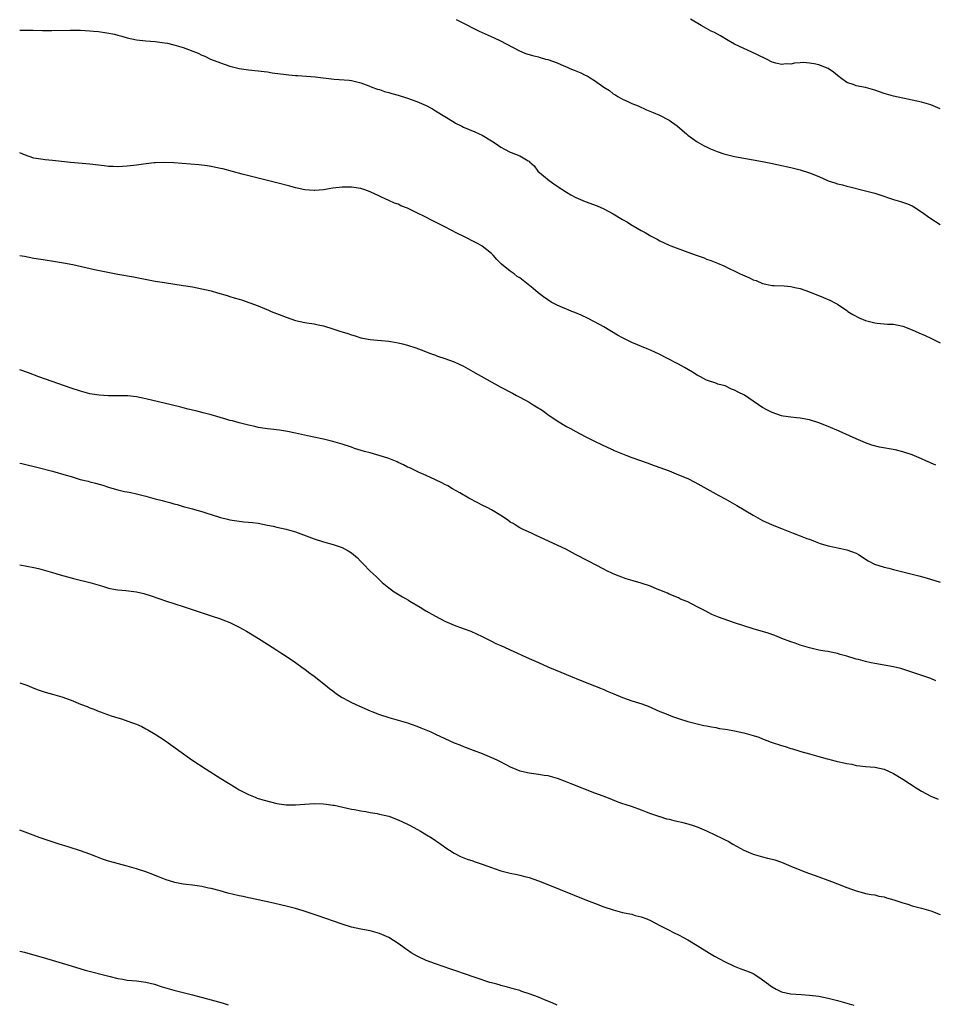
# Model space of a CAD drawing. Units: inches. Extents: x 2595000 to 2598000, y 1494000 to 1497000.
# Drawn here: x 2595000 to 2595196, y 1495617 to 1495827 of the extents above; entities that cross this region are included whole.
import ezdxf

# ---------------------------------------------------------------- set-up
doc = ezdxf.new("R2010")
doc.units = ezdxf.units.IN
doc.header["$MEASUREMENT"] = 0
doc.layers.add('LD25951494_10ft', color=101, linetype='Continuous')

msp = doc.modelspace()

# ---------------------------------------------------------------- linework, layer by layer
at = {"layer": 'LD25951494_10ft'}
for points, elevation in [([(2595093.44, 1495827.44), (2595094.27, 1495827), (2595098.36, 1495825), (2595101.55, 1495823.55), (2595102.89, 1495822.89), (2595106.82, 1495820.82), (2595108.22, 1495820.21), (2595109, 1495820), (2595109.74, 1495819.74), (2595111, 1495819.49), (2595111.36, 1495819.36), (2595112.54, 1495819), (2595113, 1495818.89), (2595115, 1495818.2), (2595116.42, 1495817.58), (2595117, 1495817.35), (2595117.73, 1495817), (2595118.65, 1495816.65), (2595119, 1495816.49), (2595120.08, 1495816.08), (2595121, 1495815.58), (2595121.42, 1495815.42), (2595122.07, 1495815), (2595123, 1495814.44), (2595124.99, 1495813.01), (2595126.25, 1495812.25), (2595127, 1495811.56), (2595127.39, 1495811.39), (2595128.04, 1495811), (2595129, 1495810.4), (2595129.98, 1495809.98), (2595131, 1495809.52), (2595132.34, 1495809), (2595134.16, 1495808.16), (2595135.55, 1495807.55), (2595136.93, 1495807), (2595139, 1495805.9), (2595140.71, 1495804.71), (2595141.75, 1495803.75), (2595142.68, 1495803), (2595143, 1495802.72), (2595145, 1495801.27), (2595145.45, 1495801), (2595146.46, 1495800.46), (2595147, 1495800.22), (2595147.81, 1495799.81), (2595149.23, 1495799.23), (2595150.72, 1495798.72), (2595153, 1495798.14), (2595155, 1495797.75), (2595159, 1495797.07), (2595160.73, 1495796.73), (2595162.39, 1495796.39), (2595165, 1495795.8), (2595167, 1495795.3), (2595169, 1495794.68), (2595171, 1495793.88), (2595173, 1495792.97), (2595174.48, 1495792.48), (2595175, 1495792.26), (2595176.07, 1495792.07), (2595177, 1495791.78), (2595177.67, 1495791.67), (2595181, 1495790.82), (2595182.41, 1495790.41), (2595183, 1495790.26), (2595184.06, 1495789.94), (2595187, 1495788.97), (2595188.5, 1495788.5), (2595189.99, 1495787.99), (2595191, 1495787.55), (2595191.35, 1495787.35), (2595193, 1495786.32), (2595194.77, 1495785), (2595197, 1495783.57)], 9880), ([(2595197, 1495808.34), (2595195.48, 1495809), (2595195, 1495809.2), (2595193, 1495809.79), (2595191, 1495810.21), (2595190.33, 1495810.33), (2595189, 1495810.61), (2595187, 1495811.08), (2595185, 1495811.66), (2595183, 1495812.31), (2595181, 1495812.88), (2595179, 1495813.28), (2595178.55, 1495813.45), (2595177, 1495813.95), (2595175.67, 1495815), (2595175.29, 1495815.29), (2595175, 1495815.47), (2595174.18, 1495816.18), (2595173, 1495816.97), (2595171, 1495817.76), (2595170.02, 1495817.98), (2595169, 1495818.15), (2595167.75, 1495818.25), (2595167, 1495818.19), (2595165.85, 1495818.15), (2595165, 1495817.93), (2595164.05, 1495817.95), (2595163, 1495817.8), (2595161.85, 1495818.15), (2595161, 1495818.35), (2595159.8, 1495819), (2595157.93, 1495819.93), (2595156.57, 1495820.57), (2595155, 1495821.22), (2595153, 1495822.2), (2595151.6, 1495823), (2595149.98, 1495823.98), (2595148.67, 1495824.67), (2595148, 1495825), (2595147, 1495825.53), (2595145.81, 1495826.19), (2595143.53, 1495827.53)], 9870), ([(2595000, 1495825.15), (2595002.85, 1495825.15), (2595004.9, 1495825.1), (2595006.9, 1495825.1), (2595010.81, 1495825.19), (2595013, 1495825.17), (2595015, 1495825.07), (2595015.81, 1495825), (2595016.9, 1495824.9), (2595018.64, 1495824.64), (2595020.29, 1495824.29), (2595021, 1495824.09), (2595021.88, 1495823.88), (2595023, 1495823.54), (2595025, 1495823.12), (2595027, 1495822.92), (2595029, 1495822.76), (2595030.51, 1495822.51), (2595031, 1495822.48), (2595031.63, 1495822.37), (2595033, 1495822.05), (2595035, 1495821.44), (2595038.23, 1495820.23), (2595039, 1495819.86), (2595039.61, 1495819.61), (2595040.81, 1495819), (2595043, 1495818.16), (2595045, 1495817.47), (2595046.96, 1495816.96), (2595049, 1495816.68), (2595051, 1495816.47), (2595052.3, 1495816.3), (2595053, 1495816.23), (2595054.06, 1495816.06), (2595057, 1495815.66), (2595057.61, 1495815.61), (2595059, 1495815.46), (2595059.46, 1495815.46), (2595061.35, 1495815.35), (2595063.21, 1495815.21), (2595067.31, 1495814.69), (2595070.5, 1495814.5), (2595071, 1495814.43), (2595073, 1495813.93), (2595074.73, 1495813.27), (2595075.39, 1495813), (2595076.57, 1495812.57), (2595077, 1495812.45), (2595078.07, 1495812.07), (2595079, 1495811.83), (2595079.62, 1495811.62), (2595081, 1495811.26), (2595083, 1495810.66), (2595085, 1495809.94), (2595087, 1495809.06), (2595088.33, 1495808.33), (2595089, 1495807.95), (2595093, 1495805.47), (2595093.3, 1495805.3), (2595094.62, 1495804.62), (2595095, 1495804.44), (2595097.42, 1495803.42), (2595098.35, 1495803), (2595099, 1495802.68), (2595101, 1495801.5), (2595101.78, 1495801), (2595102.48, 1495800.48), (2595103, 1495800.14), (2595103.73, 1495799.73), (2595105, 1495799.05), (2595105.18, 1495799), (2595107, 1495798.3), (2595108.79, 1495797.21), (2595109, 1495797.15), (2595109.1, 1495797.1), (2595109.11, 1495797), (2595110.13, 1495796.13), (2595110.87, 1495795), (2595113.32, 1495793), (2595114.32, 1495792.32), (2595115, 1495791.82), (2595117, 1495790.48), (2595117.94, 1495789.94), (2595119, 1495789.39), (2595121, 1495788.54), (2595123.55, 1495787.55), (2595125, 1495786.91), (2595127, 1495785.85), (2595129, 1495784.67), (2595130.07, 1495784.07), (2595131, 1495783.48), (2595131.32, 1495783.32), (2595133, 1495782.31), (2595133.87, 1495781.87), (2595135, 1495781.16), (2595136.44, 1495780.44), (2595137, 1495780.12), (2595139, 1495779.16), (2595139.37, 1495779), (2595143, 1495777.68), (2595145, 1495776.93), (2595146.45, 1495776.45), (2595147, 1495776.2), (2595147.92, 1495775.92), (2595149, 1495775.45), (2595149.34, 1495775.34), (2595150.72, 1495774.72), (2595154.18, 1495773), (2595156.17, 1495772.17), (2595157, 1495771.78), (2595157.58, 1495771.58), (2595159, 1495770.98), (2595161, 1495770.56), (2595161.48, 1495770.52), (2595163.57, 1495770.43), (2595165, 1495770.32), (2595165.86, 1495770.14), (2595167, 1495769.86), (2595169, 1495769.16), (2595171.99, 1495767.99), (2595173.39, 1495767.39), (2595174.71, 1495766.71), (2595175, 1495766.53), (2595177, 1495765.19), (2595177.26, 1495765), (2595178.32, 1495764.32), (2595179.63, 1495763.63), (2595181, 1495763.05), (2595183, 1495762.53), (2595183.53, 1495762.47), (2595185.71, 1495762.29), (2595187, 1495762.25), (2595187.99, 1495762.01), (2595189, 1495761.81), (2595191, 1495761.04), (2595192.44, 1495760.44), (2595193.81, 1495759.81), (2595195, 1495759.24), (2595197, 1495758.24)], 9890), ([(2595196.05, 1495732.05), (2595193.9, 1495733), (2595193, 1495733.42), (2595191, 1495734.28), (2595189, 1495734.93), (2595187.33, 1495735.33), (2595183.97, 1495735.97), (2595182.38, 1495736.38), (2595181, 1495736.85), (2595179, 1495737.69), (2595176.17, 1495739), (2595175.36, 1495739.36), (2595173, 1495740.35), (2595171, 1495741.15), (2595169, 1495741.79), (2595167, 1495742.15), (2595166.24, 1495742.24), (2595165, 1495742.35), (2595163.42, 1495742.58), (2595163, 1495742.66), (2595161, 1495743.34), (2595159.92, 1495743.92), (2595159, 1495744.4), (2595158.63, 1495744.63), (2595158.08, 1495745), (2595157, 1495745.79), (2595155.08, 1495747.08), (2595153.73, 1495747.73), (2595153, 1495748.17), (2595152.35, 1495748.35), (2595151, 1495749.05), (2595149.44, 1495749.44), (2595149, 1495749.63), (2595147, 1495750.31), (2595145.69, 1495751), (2595145, 1495751.34), (2595144, 1495752), (2595142.27, 1495753), (2595141, 1495753.7), (2595138.5, 1495755), (2595137, 1495755.75), (2595135, 1495756.7), (2595134.29, 1495757), (2595131, 1495758.32), (2595129, 1495759.31), (2595127.93, 1495759.93), (2595125, 1495761.67), (2595123, 1495762.76), (2595121.53, 1495763.53), (2595120.19, 1495764.19), (2595118.77, 1495764.77), (2595118.16, 1495765), (2595117.35, 1495765.35), (2595117, 1495765.47), (2595116.19, 1495765.81), (2595115, 1495766.34), (2595113.73, 1495767), (2595113, 1495767.45), (2595112.09, 1495768.09), (2595110.94, 1495768.94), (2595109.87, 1495769.87), (2595108.49, 1495771), (2595107, 1495772.14), (2595106.49, 1495772.49), (2595105.82, 1495773), (2595105, 1495773.6), (2595103.13, 1495775.13), (2595103, 1495775.27), (2595102.1, 1495776.1), (2595101.35, 1495777), (2595101, 1495777.35), (2595099, 1495778.94), (2595098.9, 1495779), (2595097.66, 1495779.66), (2595095.07, 1495781), (2595093.69, 1495781.69), (2595091, 1495783.09), (2595088.39, 1495784.39), (2595086.75, 1495785.25), (2595085, 1495786.12), (2595083, 1495787.07), (2595081.6, 1495787.6), (2595081, 1495787.92), (2595080.18, 1495788.18), (2595079, 1495788.75), (2595077.45, 1495789.45), (2595077, 1495789.67), (2595075, 1495790.6), (2595073.89, 1495791), (2595073, 1495791.28), (2595071.51, 1495791.51), (2595071, 1495791.61), (2595069.59, 1495791.59), (2595069, 1495791.6), (2595067, 1495791.34), (2595065, 1495791.02), (2595063.13, 1495790.87), (2595063, 1495790.87), (2595061, 1495791.04), (2595059.4, 1495791.4), (2595059, 1495791.46), (2595057.79, 1495791.79), (2595055, 1495792.51), (2595047.64, 1495794.36), (2595043.47, 1495795.47), (2595043, 1495795.58), (2595041, 1495796), (2595040.13, 1495796.13), (2595038.36, 1495796.36), (2595036.53, 1495796.53), (2595033, 1495796.82), (2595031, 1495796.89), (2595029, 1495796.79), (2595028.77, 1495796.77), (2595026.5, 1495796.5), (2595025, 1495796.3), (2595023, 1495796.07), (2595021, 1495795.95), (2595019.97, 1495795.97), (2595019, 1495796.02), (2595018.11, 1495796.11), (2595015, 1495796.52), (2595010.87, 1495796.87), (2595007, 1495797.28), (2595005.43, 1495797.43), (2595005, 1495797.48), (2595003, 1495797.81), (2595001, 1495798.48), (2595000, 1495798.95)], 9900), ([(2595000, 1495776.98), (2595001, 1495776.78), (2595003, 1495776.42), (2595005, 1495776.09), (2595007.68, 1495775.68), (2595009.39, 1495775.39), (2595011.38, 1495775), (2595016.02, 1495773.98), (2595018.54, 1495773.46), (2595021, 1495772.98), (2595024.39, 1495772.39), (2595029, 1495771.49), (2595031, 1495771.15), (2595035, 1495770.55), (2595035.56, 1495770.44), (2595037, 1495770.22), (2595037.99, 1495770.01), (2595039, 1495769.84), (2595041, 1495769.37), (2595042.36, 1495769), (2595044.37, 1495768.37), (2595045, 1495768.21), (2595045.93, 1495767.93), (2595047, 1495767.64), (2595047.48, 1495767.48), (2595051, 1495766.2), (2595052.41, 1495765.59), (2595053.26, 1495765.26), (2595053.8, 1495765), (2595056.12, 1495764.12), (2595057, 1495763.75), (2595059, 1495763.04), (2595061, 1495762.62), (2595061.46, 1495762.54), (2595063, 1495762.32), (2595063.89, 1495762.11), (2595065, 1495761.89), (2595067, 1495761.29), (2595068.72, 1495760.72), (2595069, 1495760.62), (2595070.24, 1495760.24), (2595071, 1495759.96), (2595071.76, 1495759.76), (2595073, 1495759.37), (2595075, 1495758.97), (2595079, 1495758.62), (2595079.44, 1495758.56), (2595081, 1495758.27), (2595081.94, 1495758.06), (2595083, 1495757.77), (2595084.81, 1495757.19), (2595086.52, 1495756.52), (2595087, 1495756.37), (2595087.95, 1495755.95), (2595089, 1495755.6), (2595089.43, 1495755.43), (2595091, 1495754.91), (2595093, 1495754.17), (2595095, 1495753.25), (2595097, 1495752.15), (2595102.86, 1495748.86), (2595105.47, 1495747.47), (2595106.32, 1495747), (2595107, 1495746.65), (2595109, 1495745.56), (2595109.9, 1495745), (2595110.6, 1495744.6), (2595111.82, 1495743.82), (2595113, 1495742.94), (2595115, 1495741.58), (2595117, 1495740.36), (2595117.9, 1495739.9), (2595119, 1495739.26), (2595121, 1495738.22), (2595123, 1495737.2), (2595124.49, 1495736.49), (2595125.85, 1495735.85), (2595127, 1495735.36), (2595127.24, 1495735.24), (2595129, 1495734.52), (2595129.75, 1495734.25), (2595131, 1495733.74), (2595134.48, 1495732.48), (2595135, 1495732.31), (2595139, 1495730.84), (2595141, 1495730.05), (2595143, 1495729.2), (2595144.47, 1495728.47), (2595149.62, 1495725.62), (2595151, 1495724.88), (2595153.48, 1495723.48), (2595157, 1495721.35), (2595159, 1495720.27), (2595161, 1495719.35), (2595163, 1495718.51), (2595165.51, 1495717.51), (2595167, 1495716.99), (2595168.42, 1495716.42), (2595169, 1495716.22), (2595169.86, 1495715.86), (2595171.34, 1495715.34), (2595173, 1495714.82), (2595175.75, 1495714.25), (2595177, 1495714), (2595179, 1495713.27), (2595179.52, 1495713), (2595181.6, 1495711.6), (2595182.91, 1495710.91), (2595185, 1495710.26), (2595185.97, 1495710.03), (2595187, 1495709.75), (2595191, 1495708.77), (2595192.41, 1495708.41), (2595193.97, 1495707.97), (2595197, 1495707.07)], 9910), ([(2595196.05, 1495685.95), (2595195, 1495686.4), (2595193.09, 1495687.09), (2595191.6, 1495687.6), (2595190.09, 1495688.09), (2595188.55, 1495688.55), (2595187, 1495688.91), (2595183, 1495689.61), (2595182.19, 1495689.81), (2595181, 1495690.05), (2595179.52, 1495690.48), (2595179, 1495690.6), (2595177, 1495691.23), (2595175.6, 1495691.6), (2595175, 1495691.8), (2595173.96, 1495691.96), (2595173, 1495692.2), (2595172.28, 1495692.28), (2595171, 1495692.52), (2595169, 1495692.97), (2595167, 1495693.58), (2595165.98, 1495693.98), (2595165, 1495694.3), (2595163.11, 1495695), (2595161.62, 1495695.62), (2595160.15, 1495696.15), (2595157, 1495697.09), (2595155, 1495697.71), (2595153, 1495698.37), (2595149.58, 1495699.58), (2595148.15, 1495700.15), (2595146.81, 1495700.81), (2595145, 1495701.8), (2595143, 1495702.83), (2595141.43, 1495703.43), (2595141, 1495703.66), (2595139, 1495704.47), (2595138.66, 1495704.66), (2595137, 1495705.36), (2595136.44, 1495705.56), (2595135, 1495706.17), (2595133, 1495706.81), (2595131.3, 1495707.3), (2595129.77, 1495707.77), (2595128.31, 1495708.31), (2595127, 1495708.85), (2595125.53, 1495709.53), (2595125, 1495709.8), (2595121.58, 1495711.58), (2595118.96, 1495713), (2595117, 1495714.01), (2595115, 1495714.98), (2595110.53, 1495717), (2595109.51, 1495717.51), (2595109, 1495717.73), (2595107.61, 1495718.39), (2595107, 1495718.7), (2595106.48, 1495719), (2595105.58, 1495719.58), (2595105, 1495719.91), (2595104.37, 1495720.37), (2595103, 1495721.3), (2595101, 1495722.51), (2595100.01, 1495723), (2595099, 1495723.54), (2595098.03, 1495724.03), (2595096.14, 1495725), (2595094.18, 1495726.18), (2595092.62, 1495727), (2595091.63, 1495727.63), (2595091, 1495727.94), (2595090.33, 1495728.33), (2595089, 1495728.92), (2595087, 1495729.84), (2595085.51, 1495730.49), (2595083.48, 1495731.48), (2595083, 1495731.67), (2595082.15, 1495732.15), (2595081, 1495732.65), (2595080.77, 1495732.77), (2595079, 1495733.49), (2595077.89, 1495733.89), (2595075, 1495734.7), (2595073.82, 1495735), (2595071.68, 1495735.68), (2595071, 1495735.92), (2595069, 1495736.59), (2595067, 1495737.18), (2595065, 1495737.65), (2595061.62, 1495738.38), (2595059, 1495738.96), (2595057.3, 1495739.3), (2595055.57, 1495739.57), (2595053.78, 1495739.78), (2595053, 1495739.86), (2595052.03, 1495740.03), (2595051, 1495740.18), (2595050.35, 1495740.35), (2595049, 1495740.61), (2595048.7, 1495740.7), (2595047, 1495741.11), (2595045.54, 1495741.54), (2595045, 1495741.67), (2595044.08, 1495741.92), (2595041, 1495742.83), (2595039.3, 1495743.3), (2595037.69, 1495743.69), (2595037, 1495743.88), (2595036.08, 1495744.08), (2595035, 1495744.37), (2595034.48, 1495744.48), (2595032.45, 1495745), (2595027, 1495746.28), (2595025, 1495746.68), (2595023.11, 1495746.89), (2595021.07, 1495746.93), (2595019, 1495746.94), (2595017, 1495747.06), (2595015, 1495747.37), (2595013, 1495747.9), (2595011, 1495748.56), (2595004.13, 1495751), (2595001.85, 1495751.85), (2595000, 1495752.5)], 9920), ([(2595000, 1495732.53), (2595000.43, 1495732.43), (2595001, 1495732.32), (2595003.66, 1495731.66), (2595007, 1495730.81), (2595009.97, 1495729.97), (2595011, 1495729.64), (2595012.97, 1495729.03), (2595014.63, 1495728.63), (2595015, 1495728.51), (2595016.25, 1495728.25), (2595017, 1495728.01), (2595017.8, 1495727.8), (2595019, 1495727.38), (2595020.24, 1495727), (2595021, 1495726.8), (2595022.45, 1495726.45), (2595023, 1495726.38), (2595023.75, 1495726.25), (2595025, 1495725.96), (2595027, 1495725.47), (2595029, 1495724.9), (2595030.52, 1495724.52), (2595031, 1495724.37), (2595032.1, 1495724.1), (2595033, 1495723.82), (2595033.67, 1495723.67), (2595035, 1495723.26), (2595037, 1495722.73), (2595037.39, 1495722.61), (2595039, 1495722.19), (2595040.23, 1495721.77), (2595041, 1495721.55), (2595043, 1495720.85), (2595044.5, 1495720.5), (2595045, 1495720.36), (2595047, 1495720.09), (2595047.99, 1495719.99), (2595049, 1495719.91), (2595049.8, 1495719.8), (2595051, 1495719.65), (2595053, 1495719.27), (2595054.22, 1495719), (2595055, 1495718.85), (2595057, 1495718.39), (2595059, 1495717.79), (2595063, 1495716.32), (2595065, 1495715.7), (2595067.11, 1495715.11), (2595069, 1495714.46), (2595070.28, 1495713.72), (2595071, 1495713.35), (2595071.45, 1495713), (2595072.28, 1495712.28), (2595073, 1495711.47), (2595073.48, 1495711), (2595075, 1495709.41), (2595076.27, 1495708.27), (2595077, 1495707.54), (2595077.58, 1495707), (2595079, 1495705.86), (2595080.17, 1495705), (2595081.94, 1495703.94), (2595083.18, 1495703.18), (2595083.46, 1495703), (2595085.7, 1495701.7), (2595086.93, 1495700.93), (2595089, 1495699.74), (2595091, 1495698.69), (2595093, 1495697.81), (2595094.89, 1495697.11), (2595096.53, 1495696.53), (2595099, 1495695.39), (2595099.24, 1495695.24), (2595101, 1495694.39), (2595101.9, 1495693.9), (2595103, 1495693.46), (2595104.69, 1495692.69), (2595105, 1495692.56), (2595109, 1495690.72), (2595111, 1495689.83), (2595113, 1495688.95), (2595115.79, 1495687.79), (2595119.91, 1495686.09), (2595123, 1495684.84), (2595124.33, 1495684.33), (2595125, 1495684.05), (2595125.75, 1495683.75), (2595127.15, 1495683.15), (2595129, 1495682.38), (2595131, 1495681.68), (2595133.17, 1495681), (2595134.49, 1495680.49), (2595137, 1495679.38), (2595137.99, 1495679), (2595139.7, 1495678.3), (2595141, 1495677.84), (2595143, 1495677.21), (2595146.39, 1495676.39), (2595147, 1495676.3), (2595148.05, 1495676.05), (2595149, 1495675.94), (2595149.76, 1495675.76), (2595151, 1495675.59), (2595151.48, 1495675.48), (2595153, 1495675.21), (2595155, 1495674.77), (2595157, 1495674.24), (2595158.15, 1495673.85), (2595159, 1495673.54), (2595160.82, 1495672.82), (2595163, 1495672.08), (2595163.85, 1495671.85), (2595165, 1495671.46), (2595165.37, 1495671.37), (2595166.52, 1495671), (2595167.2, 1495670.8), (2595169, 1495670.31), (2595170.05, 1495670.05), (2595171, 1495669.75), (2595172.77, 1495669.23), (2595173.15, 1495669.15), (2595173.67, 1495669), (2595174.75, 1495668.75), (2595175, 1495668.66), (2595176.4, 1495668.4), (2595177, 1495668.21), (2595178.07, 1495668.07), (2595179, 1495667.83), (2595179.77, 1495667.77), (2595181, 1495667.6), (2595183, 1495667.44), (2595185, 1495667.03), (2595187, 1495666.12), (2595189, 1495664.87), (2595191.88, 1495663), (2595193, 1495662.34), (2595195, 1495661.26), (2595196.58, 1495660.58)], 9930), ([(2595000, 1495710.76), (2595001.52, 1495710.48), (2595003, 1495710.19), (2595004.06, 1495709.94), (2595005, 1495709.7), (2595005.53, 1495709.53), (2595007, 1495709.14), (2595008.64, 1495708.64), (2595010.2, 1495708.2), (2595011.78, 1495707.78), (2595015, 1495706.96), (2595017, 1495706.39), (2595017.9, 1495706.1), (2595019, 1495705.77), (2595020.52, 1495705.48), (2595021, 1495705.37), (2595022.75, 1495705.25), (2595024.98, 1495704.98), (2595026.59, 1495704.59), (2595028.12, 1495704.12), (2595031.42, 1495703), (2595035, 1495701.81), (2595041, 1495699.86), (2595043, 1495699.19), (2595043.49, 1495699), (2595045, 1495698.38), (2595047, 1495697.41), (2595047.76, 1495697), (2595048.54, 1495696.54), (2595049.8, 1495695.8), (2595051.11, 1495695), (2595053, 1495693.8), (2595055, 1495692.51), (2595055.9, 1495691.9), (2595057, 1495691.19), (2595059, 1495689.83), (2595060.64, 1495688.64), (2595061, 1495688.4), (2595061.78, 1495687.78), (2595063, 1495686.9), (2595065.47, 1495685), (2595066.29, 1495684.29), (2595067, 1495683.79), (2595067.44, 1495683.44), (2595068.04, 1495683), (2595069, 1495682.36), (2595070.38, 1495681.62), (2595071, 1495681.27), (2595072.55, 1495680.55), (2595075, 1495679.53), (2595075.39, 1495679.39), (2595077, 1495678.74), (2595079, 1495678.06), (2595083, 1495676.94), (2595085, 1495676.23), (2595085.88, 1495675.88), (2595088.01, 1495675), (2595089, 1495674.52), (2595091, 1495673.59), (2595093, 1495672.68), (2595094.2, 1495672.2), (2595095, 1495671.85), (2595097.06, 1495671.06), (2595099, 1495670.39), (2595101, 1495669.55), (2595102.09, 1495669), (2595102.71, 1495668.71), (2595104.04, 1495668.04), (2595105, 1495667.51), (2595106.18, 1495667), (2595107, 1495666.69), (2595107.39, 1495666.61), (2595109, 1495666.24), (2595111, 1495665.99), (2595112.24, 1495665.76), (2595113, 1495665.65), (2595115, 1495665.07), (2595116.5, 1495664.5), (2595117.93, 1495663.93), (2595123, 1495661.96), (2595125.57, 1495661), (2595128.04, 1495660.04), (2595129, 1495659.71), (2595129.51, 1495659.51), (2595131.09, 1495659), (2595133, 1495658.29), (2595134.09, 1495657.91), (2595135, 1495657.56), (2595136.89, 1495656.89), (2595137, 1495656.87), (2595138.41, 1495656.41), (2595139, 1495656.3), (2595140.02, 1495656.02), (2595141, 1495655.84), (2595141.66, 1495655.66), (2595143, 1495655.35), (2595144.15, 1495655), (2595145, 1495654.68), (2595147, 1495653.82), (2595148.8, 1495653), (2595150.29, 1495652.29), (2595151, 1495651.92), (2595151.62, 1495651.62), (2595152.61, 1495651), (2595155, 1495649.69), (2595157, 1495648.8), (2595159, 1495648.23), (2595160.01, 1495648.01), (2595161, 1495647.76), (2595161.59, 1495647.59), (2595163, 1495647.13), (2595165, 1495646.29), (2595165.89, 1495645.89), (2595168.27, 1495645), (2595168.79, 1495644.79), (2595170.25, 1495644.25), (2595173.76, 1495643), (2595175, 1495642.49), (2595177, 1495641.7), (2595179, 1495640.98), (2595180.55, 1495640.55), (2595181, 1495640.44), (2595182.2, 1495640.2), (2595183, 1495640.12), (2595183.88, 1495639.88), (2595185, 1495639.71), (2595185.52, 1495639.52), (2595187.07, 1495639.07), (2595189, 1495638.39), (2595190.1, 1495638.1), (2595191, 1495637.81), (2595193, 1495637.31), (2595195, 1495636.73), (2595197, 1495635.94)], 9940), ([(2595000, 1495685.47), (2595001.51, 1495685), (2595003, 1495684.36), (2595003.98, 1495683.98), (2595005.47, 1495683.47), (2595007, 1495683.07), (2595009, 1495682.51), (2595011, 1495681.8), (2595013, 1495680.97), (2595014.42, 1495680.42), (2595015, 1495680.17), (2595015.86, 1495679.86), (2595017, 1495679.38), (2595017.28, 1495679.28), (2595017.99, 1495679), (2595019.56, 1495678.44), (2595021, 1495677.99), (2595021.79, 1495677.79), (2595023.94, 1495677), (2595024.76, 1495676.76), (2595025, 1495676.64), (2595026.14, 1495676.14), (2595027, 1495675.68), (2595027.42, 1495675.42), (2595029, 1495674.53), (2595031, 1495673.2), (2595032.28, 1495672.28), (2595033, 1495671.77), (2595034.04, 1495671), (2595036.87, 1495669), (2595039.9, 1495667), (2595043.05, 1495665), (2595046.32, 1495663), (2595047, 1495662.61), (2595049, 1495661.58), (2595050.36, 1495661), (2595050.82, 1495660.82), (2595051, 1495660.78), (2595052.35, 1495660.36), (2595055, 1495659.7), (2595057, 1495659.39), (2595059, 1495659.37), (2595063, 1495659.68), (2595065, 1495659.63), (2595065.56, 1495659.56), (2595067, 1495659.35), (2595067.3, 1495659.3), (2595071, 1495658.47), (2595071.63, 1495658.37), (2595073, 1495658.08), (2595074.06, 1495657.94), (2595075, 1495657.75), (2595076.49, 1495657.51), (2595077, 1495657.41), (2595079, 1495656.94), (2595081, 1495656.21), (2595083, 1495655.28), (2595083.56, 1495655), (2595085.78, 1495653.78), (2595087.09, 1495653), (2595088.25, 1495652.25), (2595089, 1495651.73), (2595089.44, 1495651.44), (2595090.63, 1495650.63), (2595091, 1495650.36), (2595093, 1495649.06), (2595094.35, 1495648.35), (2595095.74, 1495647.74), (2595097, 1495647.38), (2595097.27, 1495647.27), (2595099, 1495646.72), (2595101, 1495645.97), (2595101.73, 1495645.73), (2595103, 1495645.26), (2595105, 1495644.75), (2595106.46, 1495644.46), (2595107, 1495644.34), (2595108.07, 1495644.07), (2595109, 1495643.82), (2595111, 1495643.11), (2595113, 1495642.34), (2595121.31, 1495639), (2595123, 1495638.33), (2595125, 1495637.57), (2595127, 1495636.91), (2595129, 1495636.38), (2595130.12, 1495636.12), (2595131, 1495635.96), (2595131.73, 1495635.73), (2595133, 1495635.45), (2595134.19, 1495635), (2595135, 1495634.66), (2595137, 1495633.58), (2595138.15, 1495633), (2595138.69, 1495632.69), (2595140.03, 1495632.03), (2595141, 1495631.57), (2595142.09, 1495631), (2595143, 1495630.5), (2595145, 1495629.29), (2595147.64, 1495627.64), (2595148.68, 1495627), (2595151, 1495625.76), (2595152.88, 1495624.88), (2595154.32, 1495624.32), (2595155.79, 1495623.79), (2595157, 1495623.27), (2595157.18, 1495623.18), (2595158.39, 1495622.39), (2595159, 1495621.97), (2595160.26, 1495621), (2595160.67, 1495620.67), (2595161, 1495620.44), (2595161.91, 1495619.91), (2595163, 1495619.4), (2595163.32, 1495619.32), (2595165, 1495618.96), (2595167.21, 1495618.79), (2595169, 1495618.67), (2595171, 1495618.43), (2595173, 1495618.04), (2595175, 1495617.55), (2595177, 1495616.97), (2595178.5, 1495616.5)], 9950), ([(2595115, 1495616.52), (2595113.94, 1495617), (2595112.31, 1495617.69), (2595111, 1495618.21), (2595109.04, 1495618.96), (2595107.45, 1495619.45), (2595107, 1495619.63), (2595105.91, 1495619.91), (2595104.38, 1495620.38), (2595103, 1495620.73), (2595102.81, 1495620.81), (2595102.1, 1495621), (2595101.25, 1495621.25), (2595101, 1495621.3), (2595100.6, 1495621.4), (2595097.66, 1495622.34), (2595095, 1495623.26), (2595093.73, 1495623.73), (2595092.24, 1495624.24), (2595089, 1495625.33), (2595087, 1495626.09), (2595085.03, 1495627.03), (2595083.75, 1495627.75), (2595083, 1495628.28), (2595082.56, 1495628.56), (2595081.96, 1495629), (2595081, 1495629.68), (2595079, 1495630.97), (2595077, 1495631.87), (2595075, 1495632.43), (2595073, 1495632.8), (2595071, 1495633.24), (2595069, 1495633.86), (2595063.69, 1495635.69), (2595060.69, 1495636.69), (2595059, 1495637.2), (2595057, 1495637.71), (2595056.09, 1495637.91), (2595054.34, 1495638.34), (2595049.43, 1495639.43), (2595049, 1495639.5), (2595047.79, 1495639.79), (2595047, 1495639.92), (2595044.52, 1495640.52), (2595042.87, 1495641), (2595041, 1495641.48), (2595040.41, 1495641.59), (2595039, 1495641.9), (2595037, 1495642.19), (2595035.63, 1495642.37), (2595035, 1495642.43), (2595033.2, 1495642.8), (2595033, 1495642.83), (2595031.36, 1495643.36), (2595029.92, 1495643.92), (2595029, 1495644.3), (2595028.47, 1495644.47), (2595027, 1495645.06), (2595025, 1495645.72), (2595023, 1495646.28), (2595019.26, 1495647.26), (2595019, 1495647.36), (2595017.75, 1495647.75), (2595017, 1495648.08), (2595016.31, 1495648.31), (2595015, 1495648.84), (2595013, 1495649.53), (2595010.4, 1495650.4), (2595008.46, 1495651), (2595005.85, 1495651.85), (2595004.35, 1495652.35), (2595002.87, 1495652.87), (2595000, 1495653.98)], 9960), ([(2595000, 1495628.05), (2595001, 1495627.83), (2595003.24, 1495627.24), (2595005, 1495626.72), (2595011, 1495624.9), (2595014.04, 1495624.04), (2595019.38, 1495622.62), (2595021, 1495622.24), (2595022.09, 1495622.09), (2595023, 1495621.9), (2595025, 1495621.7), (2595027, 1495621.44), (2595028.86, 1495621), (2595030.46, 1495620.46), (2595031.99, 1495619.99), (2595033, 1495619.76), (2595033.58, 1495619.58), (2595035, 1495619.25), (2595037, 1495618.7), (2595041, 1495617.65), (2595043.33, 1495617), (2595044.6, 1495616.6)], 9970)]:
    msp.add_lwpolyline(points, dxfattribs=dict(at, elevation=elevation))

doc.saveas('drawing.dxf')
